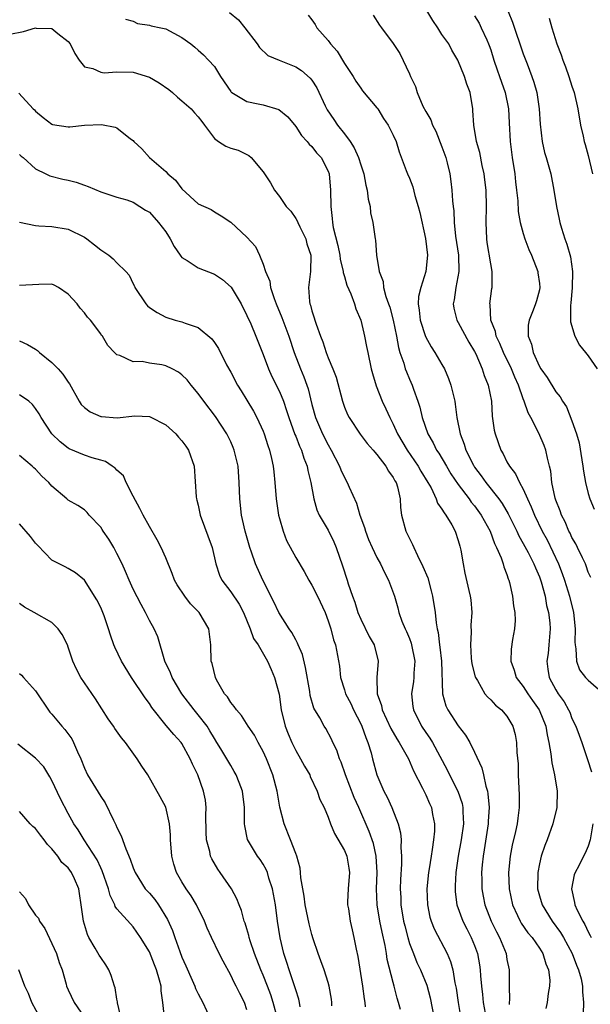
# Model space of a CAD drawing. Units: inches. Extents: x 2511000 to 2514000, y 1548000 to 1551000.
# Drawn here: x 2512611 to 2512681, y 1548579 to 1548700 of the extents above; entities that cross this region are included whole.
import ezdxf

# ---------------------------------------------------------------- set-up
doc = ezdxf.new("R2010")
doc.units = ezdxf.units.IN
doc.header["$MEASUREMENT"] = 0
doc.layers.add('LD25111548_2ft', color=43, linetype='Continuous')

msp = doc.modelspace()

# ---------------------------------------------------------------- linework, layer by layer
at = {"layer": 'LD25111548_2ft'}
for points, elevation in [([(2512681.31, 1548631.31), (2512681, 1548631.98), (2512680.76, 1548632.76), (2512680.65, 1548633), (2512680.28, 1548633.72), (2512679.69, 1548635), (2512679.46, 1548635.46), (2512679, 1548636.22), (2512678.77, 1548636.77), (2512678.63, 1548637), (2512678.16, 1548638.16), (2512677.71, 1548639), (2512677.53, 1548639.53), (2512677, 1548640.83), (2512676.91, 1548641.09), (2512676.53, 1548643), (2512676.39, 1548644.39), (2512676.25, 1548645), (2512675.99, 1548646.01), (2512675.78, 1548647), (2512675.56, 1548647.56), (2512674.91, 1548649.09), (2512673.92, 1548651), (2512673.59, 1548651.59), (2512673.13, 1548653), (2512673, 1548653.32), (2512672.42, 1548655), (2512671.98, 1548655.98), (2512671.57, 1548657), (2512670.58, 1548659), (2512670.12, 1548660.12), (2512669.68, 1548661), (2512669.58, 1548661.58), (2512669.02, 1548663), (2512668.91, 1548664.91), (2512668.89, 1548665), (2512669.13, 1548666.87), (2512669.16, 1548667), (2512669.19, 1548669), (2512669, 1548669.91), (2512668.56, 1548672.56), (2512668.5, 1548673), (2512668.43, 1548675), (2512668.47, 1548677), (2512668.42, 1548679), (2512668.28, 1548680.28), (2512668.18, 1548681), (2512667.95, 1548682.05), (2512667.65, 1548683.65), (2512667.26, 1548685), (2512666.93, 1548687), (2512666.81, 1548688.81), (2512666.79, 1548689), (2512666.45, 1548691), (2512666.05, 1548692.05), (2512665.76, 1548693), (2512664.96, 1548695), (2512664.23, 1548696.23), (2512663.83, 1548697), (2512663, 1548698.17), (2512662.49, 1548699), (2512661.88, 1548699.88), (2512661.12, 1548701.12)], 6910), ([(2512624.06, 1548700.06), (2512625, 1548699.78), (2512625.53, 1548699.53), (2512627, 1548699.3), (2512627.22, 1548699.22), (2512628.41, 1548699), (2512629, 1548698.85), (2512631, 1548697.78), (2512632.1, 1548697), (2512632.58, 1548696.58), (2512633, 1548696.23), (2512633.64, 1548695.64), (2512634.28, 1548695), (2512635, 1548694.21), (2512635.73, 1548693), (2512637, 1548691.14), (2512637.06, 1548691.06), (2512637.14, 1548691), (2512639, 1548689.89), (2512640.37, 1548689.63), (2512641, 1548689.49), (2512642.94, 1548688.94), (2512644.03, 1548688.03), (2512645, 1548686.82), (2512645.71, 1548685.71), (2512646.43, 1548685), (2512646.67, 1548684.67), (2512647, 1548684.36), (2512647.58, 1548683.58), (2512648.14, 1548683), (2512649, 1548681.34), (2512649.13, 1548681), (2512649.3, 1548679), (2512649.32, 1548677), (2512649.5, 1548675.5), (2512649.52, 1548675), (2512649.62, 1548674.38), (2512650.19, 1548672.19), (2512650.43, 1548671), (2512650.49, 1548670.49), (2512650.84, 1548669), (2512650.85, 1548668.85), (2512651, 1548668.38), (2512651.3, 1548667.3), (2512651.78, 1548666.22), (2512652.23, 1548665), (2512652.4, 1548664.4), (2512653.01, 1548663), (2512653.37, 1548661.37), (2512653.46, 1548661), (2512653.73, 1548659.73), (2512653.86, 1548659), (2512654.3, 1548657), (2512654.44, 1548656.44), (2512654.91, 1548654.91), (2512655.65, 1548653), (2512656.09, 1548652.09), (2512656.57, 1548651), (2512657, 1548650.2), (2512657.53, 1548649), (2512658.71, 1548647), (2512660.09, 1548645), (2512660.41, 1548644.41), (2512661.28, 1548643), (2512661.66, 1548642.34), (2512662.3, 1548641), (2512662.46, 1548640.46), (2512663, 1548639.72), (2512663.25, 1548639.25), (2512663.48, 1548639), (2512664.21, 1548637.79), (2512664.63, 1548637), (2512665, 1548635.88), (2512665.18, 1548635.18), (2512665.25, 1548635), (2512665.32, 1548634.68), (2512665.59, 1548633), (2512665.83, 1548631.83), (2512666.3, 1548629.7), (2512666.48, 1548629), (2512666.55, 1548628.55), (2512666.68, 1548627), (2512666.56, 1548625.44), (2512666.59, 1548624.59), (2512666.49, 1548623), (2512666.61, 1548621.39), (2512666.69, 1548620.69), (2512667.09, 1548619.09), (2512667.12, 1548619), (2512667.36, 1548618.64), (2512668.29, 1548617), (2512668.6, 1548616.6), (2512669, 1548616.24), (2512669.58, 1548615.58), (2512670.34, 1548615), (2512671, 1548614.23), (2512671.74, 1548613), (2512672, 1548612), (2512672.19, 1548611), (2512672.22, 1548609.78), (2512672.36, 1548608.36), (2512672.39, 1548607), (2512672.51, 1548604.51), (2512672.51, 1548603), (2512672.32, 1548601.68), (2512672.26, 1548601), (2512672.05, 1548600.05), (2512671.64, 1548598.36), (2512671.38, 1548597), (2512671.2, 1548595), (2512671.26, 1548593), (2512671.68, 1548591), (2512672.3, 1548589.7), (2512672.62, 1548589), (2512672.75, 1548588.75), (2512673.58, 1548587.58), (2512674.08, 1548587), (2512675, 1548585.66), (2512675.42, 1548585), (2512675.76, 1548583.76), (2512676.09, 1548583), (2512676.26, 1548581.74), (2512676.25, 1548581), (2512676.08, 1548580.08), (2512675.93, 1548579), (2512675.77, 1548578.23)], 6918), ([(2512636.87, 1548700.87), (2512637.97, 1548699.97), (2512638.74, 1548699), (2512640.25, 1548697), (2512640.55, 1548696.55), (2512641.59, 1548695.59), (2512642.95, 1548695), (2512645, 1548694.16), (2512645.71, 1548693.71), (2512646.79, 1548692.79), (2512647, 1548692.52), (2512647.61, 1548691.61), (2512648.64, 1548689.36), (2512648.88, 1548688.88), (2512649.7, 1548687.7), (2512650.15, 1548687), (2512651, 1548685.93), (2512651.69, 1548685), (2512652.21, 1548684.21), (2512652.73, 1548683), (2512653, 1548682.12), (2512653.37, 1548681), (2512653.61, 1548679.61), (2512653.81, 1548679), (2512653.9, 1548677.9), (2512654.16, 1548677), (2512654.22, 1548676.22), (2512654.49, 1548675), (2512654.79, 1548673), (2512654.83, 1548672.83), (2512654.96, 1548671), (2512655.27, 1548669), (2512655.77, 1548667.77), (2512655.82, 1548667), (2512656.09, 1548665.91), (2512656.43, 1548665), (2512656.57, 1548664.57), (2512656.98, 1548663), (2512657.4, 1548661), (2512657.63, 1548659.63), (2512657.83, 1548659), (2512658.29, 1548657.71), (2512658.48, 1548657), (2512658.62, 1548656.62), (2512659, 1548655.72), (2512659.34, 1548655), (2512659.49, 1548654.51), (2512660.04, 1548653), (2512660.29, 1548652.29), (2512660.55, 1548651), (2512661.24, 1548649), (2512661.9, 1548647.9), (2512662.33, 1548647), (2512662.6, 1548646.6), (2512663.54, 1548645), (2512664.09, 1548644.09), (2512665, 1548642.76), (2512666.34, 1548641), (2512666.6, 1548640.6), (2512667, 1548640.14), (2512667.83, 1548639), (2512668.92, 1548637), (2512669.48, 1548635.48), (2512669.73, 1548635), (2512670.29, 1548633.71), (2512670.53, 1548633), (2512670.63, 1548632.63), (2512671, 1548631.67), (2512671.16, 1548631.16), (2512671.23, 1548631), (2512671.32, 1548630.68), (2512671.69, 1548629), (2512671.82, 1548627.82), (2512671.96, 1548627), (2512672, 1548626), (2512671.94, 1548625), (2512671.69, 1548623.69), (2512671.5, 1548622.5), (2512671.47, 1548621), (2512671.9, 1548619.9), (2512672.14, 1548619), (2512673, 1548617.88), (2512673.56, 1548617), (2512674.16, 1548616.16), (2512674.95, 1548615), (2512675.76, 1548613), (2512675.93, 1548611.93), (2512676.16, 1548611), (2512676.41, 1548609.59), (2512676.5, 1548608.5), (2512676.84, 1548607), (2512677.18, 1548605), (2512677.13, 1548603), (2512676.64, 1548601), (2512675.93, 1548599), (2512675.67, 1548598.33), (2512675.21, 1548597), (2512675, 1548596.07), (2512674.8, 1548595), (2512674.77, 1548593), (2512675, 1548592.12), (2512675.31, 1548591), (2512676.54, 1548589), (2512677.6, 1548587.6), (2512677.96, 1548587), (2512679.03, 1548585), (2512679.57, 1548583.57), (2512679.8, 1548583), (2512680.11, 1548581.89), (2512680.31, 1548581), (2512680.31, 1548580.31), (2512680.43, 1548579), (2512680.37, 1548577.63)], 6916), ([(2512646.55, 1548700.55), (2512647, 1548699.95), (2512647.38, 1548699.38), (2512647.59, 1548699), (2512649, 1548697.44), (2512649.28, 1548697), (2512650.09, 1548696.09), (2512651, 1548694.59), (2512652.08, 1548693), (2512652.42, 1548692.42), (2512653, 1548691.55), (2512653.24, 1548691.24), (2512655, 1548689.12), (2512655.09, 1548689), (2512655.82, 1548687.82), (2512656.39, 1548687), (2512657, 1548685.77), (2512657.35, 1548685), (2512657.73, 1548683.73), (2512658.59, 1548681.41), (2512658.75, 1548681), (2512659, 1548680.46), (2512659.42, 1548679.42), (2512659.68, 1548678.32), (2512660.08, 1548677), (2512660.26, 1548676.26), (2512660.97, 1548673.03), (2512661.2, 1548671), (2512661, 1548669), (2512660.38, 1548667), (2512660.11, 1548665.89), (2512660.08, 1548665), (2512660.21, 1548664.21), (2512660.31, 1548663), (2512660.96, 1548660.96), (2512661.69, 1548659.69), (2512662.14, 1548659), (2512663, 1548657.53), (2512663.3, 1548657), (2512663.82, 1548655.82), (2512664.1, 1548655), (2512664.58, 1548653), (2512664.64, 1548652.64), (2512664.84, 1548651), (2512665.22, 1548649), (2512665.73, 1548647.73), (2512665.94, 1548647), (2512666.87, 1548645.13), (2512667, 1548644.9), (2512667.82, 1548643.82), (2512668.39, 1548643), (2512669.99, 1548641), (2512670.41, 1548640.41), (2512671.14, 1548639.14), (2512672.2, 1548637), (2512672.45, 1548636.45), (2512673, 1548635.51), (2512673.6, 1548634.4), (2512674.32, 1548633), (2512674.5, 1548632.5), (2512675, 1548631.4), (2512675.22, 1548630.78), (2512675.68, 1548629), (2512675.88, 1548627.88), (2512676.12, 1548627), (2512676.26, 1548625.74), (2512676.32, 1548625), (2512676.15, 1548623), (2512676.05, 1548621.95), (2512675.9, 1548621), (2512676.04, 1548620.04), (2512676.21, 1548619), (2512677, 1548617.5), (2512677.31, 1548617), (2512678.02, 1548616.02), (2512678.58, 1548615), (2512678.72, 1548614.72), (2512679, 1548613.93), (2512679.46, 1548613), (2512679.9, 1548611.9), (2512680.19, 1548611), (2512680.91, 1548608.91), (2512681.39, 1548607.39)], 6914), ([(2512654.53, 1548700.53), (2512655.3, 1548699.3), (2512655.57, 1548699), (2512657, 1548697.04), (2512657.81, 1548695.81), (2512659, 1548693.32), (2512659.13, 1548693), (2512659.74, 1548691.74), (2512659.95, 1548691), (2512660.65, 1548689.35), (2512661, 1548688.66), (2512661.64, 1548687.64), (2512661.84, 1548687), (2512662.24, 1548686.24), (2512663, 1548684.33), (2512663.36, 1548683.36), (2512663.48, 1548683), (2512663.65, 1548682.35), (2512663.96, 1548681), (2512664.07, 1548680.07), (2512664.22, 1548679), (2512664.3, 1548677.7), (2512664.37, 1548677), (2512664.45, 1548676.45), (2512664.51, 1548675), (2512664.68, 1548673.32), (2512665.02, 1548670.98), (2512665.06, 1548669), (2512664.7, 1548667), (2512664.5, 1548665.5), (2512664.38, 1548665), (2512664.46, 1548664.46), (2512664.83, 1548663), (2512665, 1548662.72), (2512666.3, 1548660.3), (2512667, 1548659.15), (2512667.15, 1548658.85), (2512667.93, 1548657), (2512668.18, 1548656.18), (2512668.69, 1548655), (2512669.08, 1548653), (2512669.19, 1548651.19), (2512669.43, 1548649.43), (2512669.53, 1548649), (2512670.23, 1548647), (2512670.53, 1548646.53), (2512671, 1548645.55), (2512671.3, 1548645), (2512672.06, 1548644.06), (2512672.54, 1548643), (2512673, 1548642.17), (2512673.51, 1548641), (2512673.99, 1548639.99), (2512674.37, 1548639), (2512675.34, 1548637), (2512675.93, 1548635.93), (2512677.33, 1548633), (2512677.8, 1548631.8), (2512678.08, 1548631), (2512678.68, 1548629), (2512679.17, 1548627), (2512679.39, 1548625), (2512679.36, 1548623.36), (2512679.38, 1548623), (2512679.49, 1548622.51), (2512679.57, 1548621), (2512679.94, 1548619.94), (2512680.68, 1548619), (2512681, 1548618.65), (2512682.91, 1548617)], 6912), ([(2512667, 1548700.47), (2512667.57, 1548699.57), (2512667.84, 1548699), (2512668.5, 1548697.5), (2512668.74, 1548697), (2512668.81, 1548696.81), (2512669, 1548696.26), (2512669.39, 1548695), (2512669.79, 1548693.79), (2512670.09, 1548693), (2512670.31, 1548692.31), (2512670.76, 1548691), (2512671.17, 1548689), (2512671.28, 1548687.28), (2512671.41, 1548685), (2512671.65, 1548683), (2512671.95, 1548681), (2512672.04, 1548680.04), (2512672.17, 1548679), (2512672.32, 1548677.68), (2512672.38, 1548676.38), (2512672.64, 1548675), (2512673, 1548673.67), (2512673.21, 1548673), (2512673.7, 1548671.7), (2512674.02, 1548671), (2512674.8, 1548669), (2512674.81, 1548668.81), (2512675, 1548667.52), (2512675.06, 1548667), (2512675, 1548666.73), (2512674.62, 1548665.38), (2512674.51, 1548665), (2512674.22, 1548664.22), (2512673.72, 1548663), (2512673.62, 1548662.38), (2512673.62, 1548661), (2512674.03, 1548660.03), (2512674.23, 1548659), (2512675, 1548657.27), (2512675.17, 1548657), (2512675.95, 1548655.95), (2512677, 1548654.15), (2512677.55, 1548653.55), (2512677.85, 1548653), (2512678.34, 1548652.34), (2512679, 1548650.58), (2512679.55, 1548649), (2512679.9, 1548647.9), (2512680.2, 1548645.8), (2512680.35, 1548645), (2512680.42, 1548644.42), (2512680.66, 1548643), (2512681, 1548641.66), (2512681.19, 1548641), (2512681.73, 1548639.73)], 6908), ([(2512671.14, 1548701), (2512671.66, 1548699.66), (2512673, 1548695.78), (2512673.47, 1548694.53), (2512674.07, 1548693), (2512674.31, 1548692.31), (2512674.66, 1548691), (2512674.97, 1548689), (2512675.1, 1548687.1), (2512675.33, 1548685), (2512675.63, 1548683.63), (2512675.83, 1548683), (2512676.39, 1548681), (2512676.78, 1548679), (2512677.09, 1548677), (2512677.43, 1548675.43), (2512677.5, 1548675), (2512677.7, 1548674.3), (2512678.11, 1548673), (2512678.36, 1548672.36), (2512678.8, 1548670.8), (2512679.06, 1548669), (2512679.02, 1548666.98), (2512678.86, 1548665.14), (2512678.81, 1548664.81), (2512678.8, 1548662.8), (2512679.34, 1548661), (2512679.91, 1548659.91), (2512680.66, 1548659), (2512681, 1548658.61), (2512682.09, 1548657)], 6906), ([(2512676.19, 1548700.19), (2512676.5, 1548699), (2512677.13, 1548697), (2512677.66, 1548695.66), (2512677.86, 1548695), (2512678.19, 1548694.19), (2512678.62, 1548693), (2512679, 1548691.81), (2512679.28, 1548691), (2512679.73, 1548689), (2512680.06, 1548687), (2512680.36, 1548685.64), (2512680.51, 1548685), (2512680.63, 1548684.63), (2512681, 1548683.28), (2512681.54, 1548681)], 6904), ([(2512609.82, 1548698.18), (2512611.49, 1548698.51), (2512613, 1548698.96), (2512613.05, 1548698.95), (2512615, 1548698.88), (2512615.72, 1548698.28), (2512617, 1548697.29), (2512617.23, 1548697), (2512617.81, 1548695.81), (2512618.34, 1548695), (2512619, 1548694.18), (2512620.03, 1548693.97), (2512621, 1548693.51), (2512621.45, 1548693.45), (2512623, 1548693.56), (2512625, 1548693.52), (2512627, 1548692.92), (2512628.19, 1548692.19), (2512629.37, 1548691.37), (2512629.83, 1548691), (2512630.44, 1548690.44), (2512631, 1548690.01), (2512632.12, 1548689), (2512632.53, 1548688.53), (2512633, 1548688.02), (2512633.44, 1548687.44), (2512633.79, 1548687), (2512635, 1548685.36), (2512635.52, 1548685), (2512636.41, 1548684.41), (2512637, 1548684.17), (2512637.92, 1548683.92), (2512639.25, 1548683.25), (2512639.52, 1548683), (2512641, 1548681.27), (2512641.91, 1548679.91), (2512642.39, 1548679), (2512643, 1548678.21), (2512643.84, 1548677), (2512644.39, 1548676.39), (2512645, 1548675.52), (2512645.2, 1548675.2), (2512645.27, 1548675), (2512645.52, 1548674.48), (2512646.26, 1548673), (2512646.39, 1548672.39), (2512646.87, 1548671), (2512646.84, 1548669), (2512646.57, 1548667), (2512646.7, 1548665.3), (2512646.75, 1548665), (2512646.82, 1548664.83), (2512647, 1548664.13), (2512647.29, 1548663.29), (2512647.36, 1548663), (2512647.51, 1548662.49), (2512648.05, 1548661), (2512648.32, 1548660.32), (2512648.75, 1548659), (2512649, 1548658.35), (2512649.57, 1548657), (2512649.97, 1548655.97), (2512650.75, 1548653), (2512651, 1548652.29), (2512651.38, 1548651.38), (2512651.57, 1548651), (2512652.94, 1548648.94), (2512653.81, 1548647.81), (2512654.53, 1548647), (2512654.73, 1548646.73), (2512655, 1548646.45), (2512656.09, 1548645), (2512656.4, 1548644.4), (2512657, 1548643.63), (2512657.21, 1548643.21), (2512657.36, 1548643), (2512657.51, 1548642.49), (2512657.84, 1548641), (2512657.91, 1548639.91), (2512658.02, 1548639), (2512658.57, 1548637), (2512659, 1548636.13), (2512659.39, 1548635.39), (2512659.55, 1548635), (2512659.98, 1548634.02), (2512660.66, 1548632.66), (2512661.25, 1548631.25), (2512661.68, 1548629.68), (2512661.85, 1548629), (2512662.16, 1548627), (2512662.29, 1548625.71), (2512662.41, 1548625), (2512662.52, 1548624.52), (2512662.7, 1548623), (2512662.74, 1548622.74), (2512662.93, 1548621), (2512663.07, 1548617), (2512663.49, 1548615.49), (2512663.71, 1548615), (2512665, 1548613.03), (2512665.9, 1548611.9), (2512666.41, 1548611), (2512667, 1548609.8), (2512667.89, 1548607.89), (2512668.1, 1548607), (2512668.38, 1548605.62), (2512668.59, 1548605), (2512668.66, 1548604.66), (2512668.79, 1548603), (2512668.7, 1548601.3), (2512668.7, 1548601), (2512668.2, 1548597.8), (2512668.06, 1548597), (2512667.94, 1548595.94), (2512667.87, 1548595), (2512667.9, 1548594.1), (2512667.91, 1548593), (2512668.07, 1548592.07), (2512668.28, 1548591), (2512669.07, 1548589), (2512669.7, 1548587.7), (2512670.07, 1548587), (2512670.88, 1548585), (2512671, 1548584.28), (2512671.26, 1548583), (2512671.25, 1548582.75), (2512671.27, 1548581), (2512671.31, 1548579.31), (2512671.28, 1548579), (2512671.28, 1548578.72)], 6920), ([(2512610.95, 1548690.95), (2512612.7, 1548689), (2512612.87, 1548688.87), (2512613, 1548688.73), (2512613.94, 1548687.94), (2512615, 1548687.12), (2512615.09, 1548687.09), (2512617, 1548686.79), (2512617.2, 1548686.8), (2512619, 1548686.98), (2512621.09, 1548687.09), (2512622.77, 1548686.77), (2512623, 1548686.66), (2512624.67, 1548685.33), (2512625, 1548685.09), (2512625.08, 1548685), (2512626.08, 1548684.08), (2512626.99, 1548683), (2512629, 1548681.28), (2512629.25, 1548681), (2512630.22, 1548680.22), (2512631, 1548679.14), (2512633, 1548677.32), (2512634.6, 1548676.6), (2512635, 1548676.32), (2512635.84, 1548675.84), (2512637, 1548675.06), (2512639, 1548673.22), (2512640.05, 1548672.05), (2512640.53, 1548671), (2512641, 1548669.87), (2512641.27, 1548669), (2512641.8, 1548667.8), (2512641.89, 1548667), (2512642.33, 1548665.67), (2512642.59, 1548665), (2512643.31, 1548663.31), (2512644.15, 1548661), (2512644.8, 1548659), (2512645.58, 1548657), (2512646, 1548656), (2512646.37, 1548655), (2512646.53, 1548654.53), (2512647, 1548652.6), (2512647.44, 1548651), (2512648.3, 1548649), (2512649, 1548647.63), (2512649.38, 1548647), (2512650.41, 1548645), (2512650.57, 1548644.57), (2512651, 1548643.62), (2512651.35, 1548643), (2512651.59, 1548642.41), (2512652.47, 1548640.47), (2512652.9, 1548639), (2512653.45, 1548637.45), (2512653.57, 1548637), (2512653.97, 1548635.97), (2512654.41, 1548635), (2512655, 1548633.78), (2512655.44, 1548633), (2512655.93, 1548631.93), (2512656.44, 1548631), (2512657.14, 1548629), (2512657.57, 1548627.57), (2512657.69, 1548627), (2512658.08, 1548625.92), (2512658.47, 1548625), (2512658.65, 1548624.65), (2512659, 1548623.79), (2512659.21, 1548623.21), (2512659.26, 1548623), (2512659.64, 1548621), (2512659.54, 1548619.54), (2512659.53, 1548619), (2512659.48, 1548618.52), (2512659.25, 1548617), (2512659.42, 1548615.42), (2512659.48, 1548615), (2512660.49, 1548613), (2512661, 1548612.24), (2512661.51, 1548611.51), (2512661.83, 1548611), (2512663.63, 1548607.63), (2512663.92, 1548607), (2512664.96, 1548605), (2512665.48, 1548603.48), (2512665.56, 1548603), (2512665.56, 1548602.44), (2512665.64, 1548601), (2512665.37, 1548599), (2512665.01, 1548597), (2512664.71, 1548595), (2512664.64, 1548593.36), (2512664.61, 1548593), (2512664.63, 1548592.63), (2512664.83, 1548591), (2512665.55, 1548589), (2512666.04, 1548588.04), (2512666.59, 1548587), (2512667, 1548586), (2512667.37, 1548585), (2512667.61, 1548583.61), (2512667.7, 1548583), (2512667.75, 1548582.25), (2512667.85, 1548581), (2512667.98, 1548579.98), (2512668.08, 1548579), (2512668.42, 1548577)], 6922), ([(2512611, 1548683.37), (2512611.2, 1548683.2), (2512611.47, 1548683), (2512613, 1548681.62), (2512614.26, 1548681), (2512614.74, 1548680.74), (2512616.34, 1548680.34), (2512617, 1548680.22), (2512617.97, 1548679.97), (2512619, 1548679.61), (2512619.46, 1548679.46), (2512621, 1548678.79), (2512623, 1548678.14), (2512624.21, 1548677.79), (2512625, 1548677.5), (2512625.84, 1548677), (2512626.53, 1548676.53), (2512627, 1548676.28), (2512628.13, 1548675), (2512629, 1548673.86), (2512629.55, 1548673), (2512630.04, 1548672.04), (2512630.79, 1548671), (2512630.86, 1548670.86), (2512631, 1548670.72), (2512631.65, 1548670.35), (2512633, 1548669.44), (2512635, 1548668.65), (2512635.99, 1548667.98), (2512637.04, 1548667.04), (2512638.28, 1548665), (2512639, 1548663.58), (2512639.46, 1548662.54), (2512640.11, 1548661), (2512641, 1548658.77), (2512641.67, 1548657), (2512642.07, 1548656.07), (2512643, 1548654.19), (2512643.48, 1548653), (2512643.88, 1548651.88), (2512644.14, 1548651), (2512644.91, 1548648.91), (2512645, 1548648.71), (2512645.47, 1548647.47), (2512645.71, 1548647), (2512646, 1548646), (2512646.42, 1548645), (2512646.49, 1548644.49), (2512646.86, 1548643), (2512647.23, 1548641), (2512647.62, 1548639.62), (2512647.9, 1548639), (2512649, 1548637.12), (2512649.7, 1548635.7), (2512649.99, 1548635), (2512650.76, 1548632.76), (2512651.33, 1548631), (2512651.47, 1548630.53), (2512651.99, 1548629), (2512652.26, 1548628.26), (2512652.65, 1548627), (2512653, 1548626.18), (2512654.06, 1548624.06), (2512654.64, 1548623), (2512655.14, 1548621), (2512654.99, 1548619), (2512655.04, 1548617), (2512655.55, 1548615.55), (2512655.65, 1548615), (2512656.72, 1548612.72), (2512657.45, 1548611.45), (2512657.75, 1548611), (2512658.87, 1548609), (2512659.51, 1548607.51), (2512660.61, 1548605.39), (2512661, 1548604.57), (2512661.48, 1548603.48), (2512661.71, 1548603), (2512661.85, 1548602.15), (2512662.09, 1548601), (2512662.08, 1548600.08), (2512661.96, 1548599), (2512661.81, 1548597.81), (2512661.66, 1548597), (2512661.44, 1548595.44), (2512661.36, 1548595), (2512661.15, 1548593), (2512661.2, 1548591), (2512661.51, 1548589.51), (2512661.67, 1548589), (2512662.04, 1548588.04), (2512663.63, 1548585), (2512664.04, 1548584.04), (2512664.33, 1548583), (2512664.59, 1548581.41), (2512664.75, 1548580.75), (2512664.99, 1548579), (2512665.33, 1548577)], 6924), ([(2512611, 1548675.07), (2512613, 1548674.63), (2512613.39, 1548674.62), (2512615, 1548674.51), (2512617, 1548674.19), (2512619, 1548673.2), (2512619.3, 1548673), (2512620.26, 1548672.26), (2512621, 1548671.63), (2512621.41, 1548671.41), (2512621.99, 1548671), (2512622.54, 1548670.54), (2512623, 1548670.06), (2512624.09, 1548669), (2512624.52, 1548668.52), (2512625, 1548667.48), (2512625.16, 1548667.16), (2512625.22, 1548667), (2512626.57, 1548665), (2512626.77, 1548664.77), (2512627, 1548664.56), (2512627.94, 1548663.94), (2512629, 1548663.36), (2512630.18, 1548663), (2512631, 1548662.79), (2512631.39, 1548662.61), (2512633, 1548662.09), (2512634.69, 1548660.69), (2512635, 1548660.25), (2512635.49, 1548659.49), (2512636.5, 1548657.5), (2512637, 1548656.6), (2512637.85, 1548655), (2512638.3, 1548654.3), (2512639, 1548653.16), (2512639.8, 1548651.8), (2512640.22, 1548651), (2512641, 1548649.33), (2512641.13, 1548649), (2512641.58, 1548647.58), (2512641.79, 1548647), (2512642.03, 1548645.97), (2512642.23, 1548645), (2512642.3, 1548644.3), (2512642.45, 1548643), (2512642.61, 1548641), (2512642.9, 1548639), (2512643, 1548638.58), (2512643.45, 1548637), (2512643.88, 1548635.88), (2512645, 1548633.78), (2512646.03, 1548632.03), (2512646.6, 1548631), (2512647, 1548630.37), (2512647.69, 1548629), (2512648.61, 1548627), (2512649, 1548625.96), (2512649.31, 1548625), (2512649.64, 1548623.64), (2512649.9, 1548623), (2512650.38, 1548620.38), (2512650.51, 1548619), (2512651, 1548617.5), (2512651.14, 1548617), (2512651.78, 1548615.78), (2512652.12, 1548615), (2512653, 1548613.31), (2512653.15, 1548613), (2512653.61, 1548611.61), (2512653.89, 1548611), (2512654.29, 1548609.71), (2512654.46, 1548609), (2512655, 1548607), (2512655.85, 1548605), (2512656.26, 1548604.26), (2512656.82, 1548603), (2512657.61, 1548601), (2512657.88, 1548599.88), (2512657.96, 1548599), (2512657.93, 1548598.07), (2512658.01, 1548597), (2512658.01, 1548596.01), (2512657.89, 1548594.11), (2512657.86, 1548593), (2512657.92, 1548591.92), (2512657.94, 1548591), (2512658.27, 1548589), (2512658.41, 1548588.41), (2512658.78, 1548587), (2512659, 1548586.27), (2512659.49, 1548585), (2512659.92, 1548583.92), (2512660.36, 1548583), (2512661.12, 1548581.12), (2512661.55, 1548579.55), (2512662.05, 1548577)], 6926), ([(2512657.89, 1548578.11), (2512657.66, 1548579), (2512657.5, 1548579.5), (2512657.13, 1548581), (2512657, 1548581.46), (2512656.27, 1548584.27), (2512656.17, 1548585), (2512656.01, 1548585.99), (2512655.63, 1548587.63), (2512655.36, 1548589), (2512655.03, 1548591), (2512654.93, 1548593), (2512655.01, 1548595.01), (2512654.9, 1548597), (2512654.56, 1548598.56), (2512654.04, 1548600.04), (2512652.76, 1548603), (2512652.21, 1548604.21), (2512651.12, 1548607), (2512650.58, 1548608.58), (2512650.38, 1548609), (2512650.05, 1548610.05), (2512649.57, 1548611), (2512649.4, 1548611.4), (2512648.71, 1548612.71), (2512648.52, 1548613), (2512647.96, 1548614.04), (2512647.24, 1548615.24), (2512646.8, 1548616.8), (2512646.74, 1548617.26), (2512646.21, 1548620.21), (2512645.82, 1548621.82), (2512645.3, 1548623), (2512645.23, 1548623.23), (2512645, 1548623.62), (2512644.54, 1548624.54), (2512644.21, 1548625), (2512642.92, 1548627), (2512642.3, 1548628.3), (2512640.96, 1548631), (2512640.05, 1548633), (2512639.57, 1548634.43), (2512639.37, 1548635), (2512638.79, 1548637), (2512638.47, 1548638.47), (2512638.33, 1548639), (2512638.12, 1548641), (2512638.06, 1548643), (2512637.9, 1548645), (2512637.44, 1548647), (2512637.32, 1548647.32), (2512637, 1548648.03), (2512636.53, 1548649), (2512635.13, 1548651.13), (2512633.71, 1548653), (2512633, 1548653.98), (2512632.13, 1548655), (2512631.63, 1548655.63), (2512631, 1548656.27), (2512630.58, 1548656.58), (2512629.79, 1548657), (2512629, 1548657.38), (2512628.52, 1548657.48), (2512627, 1548657.7), (2512626.09, 1548657.91), (2512625, 1548657.88), (2512623.37, 1548658.63), (2512623, 1548658.71), (2512622.69, 1548659), (2512621.88, 1548659.88), (2512621.21, 1548661), (2512621.11, 1548661.11), (2512621, 1548661.3), (2512619.74, 1548663), (2512619.36, 1548663.36), (2512619, 1548663.88), (2512618.47, 1548664.47), (2512618.1, 1548665), (2512617, 1548666.2), (2512615.8, 1548667), (2512615.29, 1548667.29), (2512615, 1548667.41), (2512613.4, 1548667.4), (2512611, 1548667.26)], 6928), ([(2512611, 1548660.46), (2512611.99, 1548659.99), (2512613, 1548659.43), (2512613.24, 1548659.24), (2512613.48, 1548659), (2512615, 1548657.79), (2512615.76, 1548657), (2512616.35, 1548656.35), (2512617, 1548655.35), (2512617.15, 1548655.15), (2512618.37, 1548653), (2512618.62, 1548652.62), (2512619, 1548652.24), (2512619.71, 1548651.71), (2512621, 1548651.13), (2512621.11, 1548651.11), (2512623.02, 1548650.98), (2512625.21, 1548651.21), (2512627, 1548651.12), (2512627.09, 1548651.1), (2512629, 1548650.12), (2512630.25, 1548649), (2512630.59, 1548648.59), (2512631, 1548648.14), (2512631.46, 1548647.46), (2512631.8, 1548647), (2512632.5, 1548645), (2512632.75, 1548641.25), (2512632.78, 1548641), (2512632.84, 1548640.84), (2512633, 1548640.2), (2512633.26, 1548639), (2512634.73, 1548635), (2512635.18, 1548633), (2512635.61, 1548631.61), (2512635.89, 1548631), (2512637, 1548629.56), (2512638.04, 1548628.04), (2512638.58, 1548627), (2512639.4, 1548625), (2512639.81, 1548623.81), (2512640.38, 1548623), (2512641.55, 1548621), (2512641.97, 1548619.97), (2512642.4, 1548619), (2512642.95, 1548616.95), (2512643.23, 1548615), (2512643.7, 1548613), (2512644.06, 1548612.06), (2512644.52, 1548611), (2512645, 1548610.03), (2512645.61, 1548609), (2512646.09, 1548608.09), (2512646.73, 1548607), (2512646.8, 1548606.8), (2512647.66, 1548605), (2512647.99, 1548603.99), (2512648.49, 1548603), (2512649, 1548601.79), (2512649.28, 1548601), (2512649.79, 1548599.79), (2512651, 1548597.69), (2512651.3, 1548597), (2512651.54, 1548595.54), (2512651.61, 1548595), (2512651.44, 1548593), (2512651.39, 1548591.39), (2512651.39, 1548591), (2512651.49, 1548590.51), (2512651.72, 1548589), (2512651.94, 1548587.94), (2512652.17, 1548587), (2512652.43, 1548585.57), (2512652.64, 1548584.64), (2512653.23, 1548581), (2512653.42, 1548579.42), (2512653.49, 1548579), (2512653.55, 1548578.45)], 6930), ([(2512649.43, 1548578.57), (2512649.44, 1548579), (2512649.39, 1548579.39), (2512649.13, 1548581), (2512649, 1548581.46), (2512648.49, 1548583), (2512648.1, 1548584.1), (2512647.76, 1548585), (2512647.16, 1548586.84), (2512647, 1548587.37), (2512646.66, 1548588.66), (2512646.17, 1548591), (2512646.06, 1548592.06), (2512645.88, 1548593), (2512645.65, 1548594.35), (2512645.61, 1548595), (2512645.53, 1548595.53), (2512645.13, 1548597), (2512645, 1548597.32), (2512644.38, 1548599), (2512643.58, 1548601), (2512643.04, 1548603.04), (2512642.71, 1548605), (2512642.2, 1548607), (2512641.41, 1548609), (2512641, 1548609.88), (2512640.37, 1548611), (2512639.91, 1548611.91), (2512639.17, 1548613), (2512638.32, 1548614.32), (2512637.71, 1548615), (2512637.44, 1548615.44), (2512637, 1548615.93), (2512636.59, 1548616.6), (2512636.24, 1548617), (2512635.27, 1548618.73), (2512635.13, 1548619), (2512634.71, 1548620.71), (2512634.61, 1548621), (2512634.54, 1548623), (2512634.31, 1548625), (2512633.13, 1548627), (2512632.07, 1548628.07), (2512631.34, 1548629), (2512630.42, 1548630.42), (2512630.1, 1548631), (2512629.81, 1548631.81), (2512629, 1548633.71), (2512628.43, 1548635), (2512627.94, 1548635.94), (2512627, 1548637.6), (2512626.24, 1548639), (2512625.82, 1548639.82), (2512625, 1548641.32), (2512624.15, 1548643), (2512623.81, 1548643.81), (2512623, 1548644.51), (2512622.78, 1548644.78), (2512622.4, 1548645), (2512621.59, 1548645.59), (2512621, 1548645.74), (2512619.94, 1548646.06), (2512619, 1548646.38), (2512617.14, 1548647.14), (2512617, 1548647.23), (2512616, 1548648), (2512614.98, 1548649), (2512613.66, 1548651), (2512613.44, 1548651.44), (2512613, 1548652.11), (2512612.61, 1548652.61), (2512612.14, 1548653), (2512611, 1548653.79)], 6932), ([(2512645.55, 1548578.45), (2512645.48, 1548579), (2512645.4, 1548579.4), (2512645, 1548580.56), (2512644.91, 1548580.91), (2512644.19, 1548583), (2512643.92, 1548583.92), (2512643.54, 1548585), (2512643.07, 1548586.93), (2512642.75, 1548589), (2512642.51, 1548591), (2512642.16, 1548593), (2512641.71, 1548594.29), (2512641.51, 1548595), (2512641.38, 1548595.38), (2512641, 1548596.03), (2512640.61, 1548596.61), (2512640.28, 1548597), (2512639.05, 1548599.05), (2512638.72, 1548600.72), (2512638.69, 1548601), (2512638.7, 1548601.3), (2512638.68, 1548603), (2512638.44, 1548605), (2512638.06, 1548606.06), (2512637.68, 1548607), (2512637.44, 1548607.44), (2512637, 1548608.15), (2512636.52, 1548609), (2512635.8, 1548610.2), (2512635.31, 1548611), (2512635, 1548611.47), (2512634.45, 1548612.45), (2512634.09, 1548613), (2512633, 1548614.41), (2512632.51, 1548615), (2512630.97, 1548616.97), (2512629.78, 1548619), (2512629.59, 1548619.59), (2512628.9, 1548621), (2512628.02, 1548624.02), (2512627.58, 1548625), (2512627, 1548626.03), (2512626.51, 1548627), (2512625.97, 1548627.97), (2512625, 1548629.87), (2512624.49, 1548631), (2512624.05, 1548632.05), (2512623.63, 1548633), (2512623, 1548634.27), (2512622.6, 1548635), (2512622.02, 1548636.02), (2512621.31, 1548637), (2512621.2, 1548637.2), (2512621, 1548637.52), (2512619.58, 1548639), (2512619.32, 1548639.32), (2512619, 1548639.64), (2512618.19, 1548640.19), (2512617, 1548640.85), (2512616.92, 1548640.92), (2512616.84, 1548641), (2512615, 1548642.54), (2512614.63, 1548643), (2512613.78, 1548643.79), (2512613, 1548644.63), (2512612.79, 1548644.79), (2512612.57, 1548645), (2512611, 1548646.33)], 6934), ([(2512642.74, 1548577), (2512642.22, 1548579), (2512641.92, 1548579.92), (2512641.53, 1548581), (2512641, 1548582.36), (2512640.72, 1548583), (2512639.94, 1548585), (2512639.41, 1548586.59), (2512639.29, 1548587), (2512639.24, 1548587.24), (2512639, 1548588.04), (2512638.77, 1548588.77), (2512638.67, 1548589), (2512638.33, 1548590.33), (2512638.03, 1548591), (2512637.76, 1548591.76), (2512637.08, 1548593), (2512635.72, 1548595), (2512635.41, 1548595.41), (2512634.66, 1548596.66), (2512634.53, 1548597), (2512634.42, 1548597.58), (2512634.02, 1548599), (2512633.97, 1548599.97), (2512633.95, 1548602.05), (2512633.98, 1548603), (2512633.88, 1548603.88), (2512633.67, 1548605), (2512632.95, 1548607), (2512632.31, 1548608.31), (2512632.02, 1548609), (2512631, 1548610.89), (2512630.92, 1548611), (2512629.99, 1548611.99), (2512629.08, 1548613.08), (2512627.31, 1548615.31), (2512627, 1548615.81), (2512626.49, 1548616.49), (2512624.79, 1548619), (2512623.55, 1548621), (2512622.74, 1548622.74), (2512622.63, 1548623), (2512622.2, 1548624.2), (2512621.97, 1548625), (2512621.42, 1548626.58), (2512621.27, 1548627), (2512621, 1548627.61), (2512620.54, 1548628.54), (2512619, 1548630.97), (2512617.9, 1548631.9), (2512617, 1548632.43), (2512616.63, 1548632.63), (2512615, 1548633.45), (2512613.26, 1548635.26), (2512613, 1548635.54), (2512612.36, 1548636.36), (2512611, 1548637.92)], 6936), ([(2512639, 1548578.09), (2512638.68, 1548579), (2512638.11, 1548580.11), (2512637.68, 1548581), (2512637.44, 1548581.44), (2512637, 1548582.37), (2512636.07, 1548584.07), (2512635.6, 1548585), (2512634.64, 1548587), (2512634.12, 1548588.12), (2512633.78, 1548589), (2512632.81, 1548591), (2512632.13, 1548592.13), (2512631.52, 1548593), (2512631, 1548593.86), (2512630.34, 1548595), (2512630.01, 1548596.01), (2512629.74, 1548597), (2512629.6, 1548599), (2512629.61, 1548599.61), (2512629.48, 1548601), (2512629, 1548603.02), (2512628.31, 1548604.31), (2512626.79, 1548607), (2512626.07, 1548608.07), (2512625.5, 1548609), (2512624.04, 1548611), (2512623.55, 1548611.55), (2512622.73, 1548612.73), (2512622.57, 1548613), (2512621.91, 1548613.91), (2512620.38, 1548616.38), (2512619, 1548618.34), (2512618.56, 1548619), (2512618.01, 1548620.01), (2512617.58, 1548621), (2512617, 1548622.74), (2512616.9, 1548623), (2512616.28, 1548624.28), (2512615.77, 1548625), (2512615, 1548625.76), (2512612.82, 1548627), (2512611.64, 1548627.64), (2512611, 1548628.09)], 6938), ([(2512611, 1548619.47), (2512611.27, 1548619.27), (2512611.49, 1548619), (2512613, 1548617.35), (2512614.75, 1548614.75), (2512615, 1548614.47), (2512616.22, 1548613), (2512616.6, 1548612.6), (2512617.44, 1548611.44), (2512617.66, 1548611), (2512618.15, 1548609.85), (2512618.55, 1548609), (2512619, 1548607.85), (2512619.4, 1548607), (2512621, 1548604.36), (2512621.56, 1548603.56), (2512622.57, 1548601.43), (2512622.87, 1548600.87), (2512623, 1548600.54), (2512623.52, 1548599.52), (2512624.09, 1548597.91), (2512624.64, 1548596.64), (2512625, 1548595.56), (2512625.23, 1548595), (2512626.49, 1548593), (2512627, 1548592.44), (2512627.65, 1548591.65), (2512628.11, 1548591), (2512629.22, 1548589.22), (2512629.84, 1548587.84), (2512630.12, 1548587), (2512630.74, 1548585.26), (2512631, 1548584.58), (2512631.5, 1548583.5), (2512632.27, 1548581.73), (2512632.58, 1548581), (2512632.69, 1548580.69), (2512633, 1548580.06), (2512633.58, 1548579), (2512634.47, 1548577)], 6940), ([(2512628.86, 1548577.14), (2512628.66, 1548579), (2512628.43, 1548580.43), (2512628.43, 1548581), (2512628.26, 1548581.74), (2512627.88, 1548583), (2512627.61, 1548583.61), (2512627, 1548585.22), (2512625.92, 1548587), (2512625, 1548588.32), (2512624.66, 1548588.66), (2512623, 1548590.52), (2512622.8, 1548590.8), (2512622.75, 1548591), (2512622.15, 1548592.15), (2512621.95, 1548593), (2512621.19, 1548595.19), (2512621, 1548595.58), (2512620.56, 1548596.56), (2512618.98, 1548599), (2512618.23, 1548600.23), (2512617.7, 1548601), (2512617, 1548602.26), (2512616.05, 1548604.05), (2512615, 1548606.33), (2512614.76, 1548606.76), (2512614, 1548608), (2512613, 1548609.07), (2512610.81, 1548610.81)], 6942), ([(2512623.51, 1548577), (2512623.07, 1548578.93), (2512623.06, 1548579.06), (2512623, 1548579.38), (2512622.78, 1548580.78), (2512622.7, 1548581), (2512622.31, 1548582.31), (2512622.01, 1548583), (2512621.63, 1548583.63), (2512621, 1548584.51), (2512620.81, 1548584.81), (2512620.32, 1548585.68), (2512619.53, 1548587), (2512619.36, 1548587.36), (2512618.87, 1548589), (2512618.62, 1548591), (2512618.39, 1548592.39), (2512618.31, 1548593), (2512617.77, 1548594.23), (2512617.41, 1548595), (2512617, 1548595.55), (2512616.22, 1548596.22), (2512615.72, 1548597), (2512615, 1548597.89), (2512614.44, 1548598.44), (2512614.05, 1548599), (2512613.59, 1548599.59), (2512613, 1548600.39), (2512612.67, 1548600.67), (2512612.32, 1548601), (2512611, 1548602.51)], 6944), ([(2512681.58, 1548601), (2512681.25, 1548599), (2512681, 1548598.24), (2512680.61, 1548597.39), (2512680.43, 1548597), (2512679.83, 1548595.83), (2512679.37, 1548595), (2512679.28, 1548594.72), (2512678.92, 1548593), (2512679.31, 1548591.31), (2512679.35, 1548591), (2512679.63, 1548590.37), (2512680.33, 1548589), (2512680.59, 1548588.59), (2512681, 1548587.69), (2512681.24, 1548587.24), (2512681.34, 1548587)], 6914), ([(2512611, 1548592.6), (2512611.77, 1548591.77), (2512612.11, 1548591), (2512613, 1548589.74), (2512613.36, 1548589.36), (2512613.49, 1548589), (2512614.11, 1548588.11), (2512615.57, 1548585), (2512615.9, 1548583.9), (2512616.25, 1548583), (2512616.75, 1548581.25), (2512616.81, 1548581), (2512617, 1548580.54), (2512617.73, 1548579), (2512619, 1548577.16)], 6946), ([(2512613.59, 1548577), (2512612.51, 1548579), (2512612.1, 1548580.1), (2512611.66, 1548581), (2512610.95, 1548583)], 6948)]:
    msp.add_lwpolyline(points, dxfattribs=dict(at, elevation=elevation))

doc.saveas('drawing.dxf')
